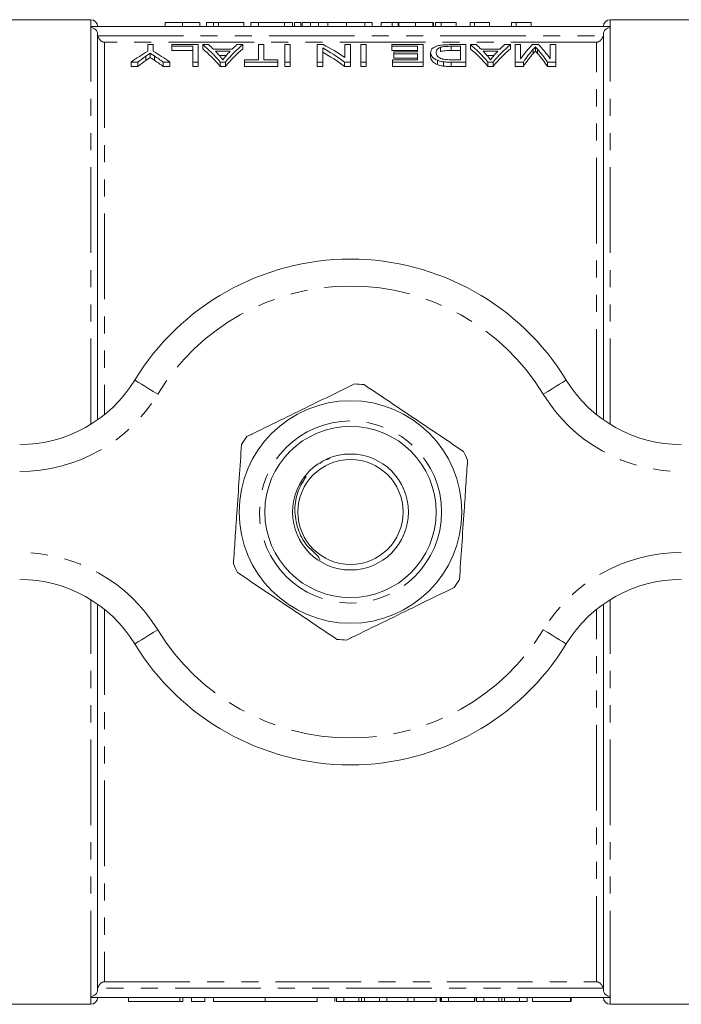
# Model space of a CAD drawing. Units: millimetres. Extents: x 109 to 298, y 74 to 282.
# Drawn here: x 179 to 228, y 74 to 147 of the extents above; entities that cross this region are included whole.
import ezdxf

# ---------------------------------------------------------------- set-up
doc = ezdxf.new("R2010")
doc.units = ezdxf.units.MM
doc.linetypes.add('PHANTOM', pattern=[12.7, 6.35, -1.27, 1.27, -1.27, 1.27, -1.27])

msp = doc.modelspace()

# ---------------------------------------------------------------- linework, layer by layer
at = {"color": 7, "linetype": 'Continuous', "lineweight": 15}
for p, q in [((184.159, 147.19), (176.659, 147.19)), ((189.666, 146.99), (189.666, 146.69)), ((190.948, 146.99), (190.948, 146.69)), ((192.23, 146.99), (192.23, 146.69)), ((192.743, 146.99), (192.743, 146.69)), ((193.256, 146.99), (192.743, 146.99)), ((193.256, 146.99), (193.256, 146.69)), ((193.614, 146.99), (193.256, 146.99)), ((193.614, 146.99), (193.614, 146.69)), ((195.512, 146.99), (193.614, 146.99)), ((195.512, 146.99), (195.512, 146.69)), ((196.025, 146.99), (196.025, 146.69)), ((196.589, 146.99), (196.025, 146.99)), ((198.506, 146.99), (196.589, 146.99)), ((196.589, 146.99), (196.589, 146.69)), ((198.506, 146.99), (198.506, 146.69)), ((199.102, 146.99), (198.506, 146.99)), ((199.102, 146.99), (199.102, 146.69)), ((199.268, 146.99), (199.268, 146.69)), ((199.73, 146.99), (199.268, 146.99)), ((199.73, 146.99), (199.73, 146.69)), ((199.82, 146.99), (199.82, 146.69)), ((200.355, 146.99), (200.089, 146.99)), ((200.445, 146.99), (200.445, 146.69)), ((201.027, 146.99), (201.027, 146.69)), ((201.734, 146.99), (201.734, 146.69)), ((203.102, 146.99), (201.734, 146.99)), ((203.102, 146.99), (203.102, 146.69)), ((204.47, 146.99), (203.102, 146.99)), ((204.47, 146.99), (204.47, 146.69)), ((205.012, 146.99), (204.47, 146.99)), ((205.012, 146.99), (205.012, 146.69)), ((205.678, 146.99), (205.678, 146.69)), ((206.496, 146.99), (206.496, 146.69)), ((206.948, 146.99), (206.948, 146.69)), ((206.999, 146.99), (206.999, 146.69)), ((208.23, 146.99), (208.23, 146.69)), ((209.512, 146.99), (209.512, 146.69)), ((209.563, 146.99), (209.563, 146.69)), ((209.703, 146.99), (209.703, 146.69)), ((210.127, 146.99), (209.703, 146.99)), ((210.127, 146.99), (210.127, 146.69)), ((211.256, 146.99), (210.127, 146.99)), ((211.256, 146.99), (211.256, 146.69)), ((212.281, 146.99), (212.281, 146.69)), ((212.611, 146.99), (212.281, 146.99)), ((212.611, 146.99), (212.611, 146.69)), ((213.717, 146.99), (213.717, 146.69)), ((215.358, 146.99), (215.358, 146.69)), ((215.688, 146.99), (215.358, 146.99)), ((215.688, 146.99), (215.688, 146.69)), ((216.794, 146.99), (216.794, 146.69)), ((230.159, 147.19), (222.659, 147.19)), ((222.659, 146.69), (184.159, 146.69)), ((184.159, 146.607), (184.159, 146.69)), ((184.659, 117.527), (184.659, 146.098)), ((222.159, 117.527), (222.159, 146.098)), ((222.659, 146.607), (222.659, 146.69)), ((188.377, 145.34), (188.377, 144.855)), ((188.787, 145.34), (188.377, 145.34)), ((188.787, 144.855), (188.787, 145.34)), ((190.172, 145.34), (190.172, 145.217)), ((192.121, 145.34), (190.172, 145.34)), ((192.121, 144.046), (192.121, 145.34)), ((192.89, 145.34), (192.452, 145.34)), ((192.452, 145.34), (192.452, 145.03)), ((195.43, 145.34), (194.992, 145.34)), ((195.43, 145.34), (195.43, 145.03)), ((196.582, 145.34), (196.582, 144.222)), ((196.992, 145.34), (196.582, 145.34)), ((196.992, 144.222), (196.992, 145.34)), ((198.941, 145.34), (198.531, 145.34)), ((198.531, 145.34), (198.531, 144.046)), ((198.941, 144.046), (198.941, 145.34)), ((200.941, 145.34), (200.941, 144.046)), ((201.379, 145.34), (200.941, 145.34)), ((202.992, 145.34), (202.992, 144.383)), ((203.403, 145.34), (202.992, 145.34)), ((203.403, 144.046), (203.403, 145.34)), ((204.172, 145.34), (204.172, 144.046)), ((204.582, 145.34), (204.172, 145.34)), ((204.582, 144.046), (204.582, 145.34)), ((206.48, 145.34), (206.48, 145.217)), ((208.787, 145.34), (206.48, 145.34)), ((208.787, 144.046), (208.787, 145.34)), ((211.967, 145.34), (210.825, 145.34)), ((211.967, 144.046), (211.967, 145.34)), ((212.736, 145.34), (212.298, 145.34)), ((212.298, 145.34), (212.298, 145.03)), ((215.276, 145.34), (214.839, 145.34)), ((215.276, 145.34), (215.276, 145.03)), ((216.018, 145.34), (215.608, 145.34)), ((215.608, 145.34), (215.608, 144.046)), ((216.018, 144.28), (216.018, 145.34)), ((217.35, 145.34), (216.899, 145.34)), ((218.223, 145.34), (218.223, 144.28)), ((218.634, 145.34), (218.223, 145.34)), ((218.634, 144.046), (218.634, 145.34)), ((188.553, 144.699), (188.553, 144.383)), ((190.172, 145.217), (191.71, 145.217)), ((190.172, 145.217), (190.172, 144.906)), ((191.71, 144.906), (190.172, 144.906)), ((191.71, 145.217), (191.71, 144.046)), ((194.627, 144.997), (193.255, 144.997)), ((193.392, 144.856), (194.49, 144.856)), ((194.205, 144.542), (193.677, 144.542)), ((201.351, 144.046), (201.351, 145.094)), ((206.48, 145.217), (208.377, 145.217)), ((206.48, 145.217), (206.48, 144.906)), ((208.377, 144.906), (206.48, 144.906)), ((206.634, 144.807), (206.634, 144.657)), ((208.377, 144.807), (206.634, 144.807)), ((206.634, 144.657), (208.377, 144.657)), ((206.634, 144.657), (206.634, 144.341)), ((208.377, 145.217), (208.377, 144.807)), ((208.377, 144.657), (208.377, 144.222)), ((209.351, 144.751), (209.351, 144.436)), ((210.082, 145.138), (210.082, 144.826)), ((210.87, 145.217), (211.557, 145.217)), ((210.87, 145.217), (210.87, 144.906)), ((211.557, 144.906), (210.87, 144.906)), ((211.557, 145.217), (211.557, 144.222)), ((214.473, 144.997), (213.101, 144.997)), ((213.238, 144.856), (214.336, 144.856)), ((214.051, 144.542), (213.524, 144.542)), ((216.958, 144.994), (216.958, 144.681)), ((217.121, 145.177), (217.121, 144.866)), ((217.269, 145.008), (217.269, 144.695)), ((187.146, 144.046), (187.641, 144.046)), ((187.146, 144.046), (187.146, 143.724)), ((187.641, 144.046), (187.641, 143.724)), ((188.236, 144.485), (188.236, 144.167)), ((188.869, 144.499), (188.869, 144.181)), ((189.524, 144.046), (190.018, 144.046)), ((189.524, 144.046), (189.524, 143.724)), ((190.018, 144.046), (190.018, 143.724)), ((191.71, 144.046), (192.121, 144.046)), ((191.71, 144.046), (191.71, 143.724)), ((192.121, 144.046), (192.121, 143.724)), ((193.747, 144.046), (194.134, 144.046)), ((193.747, 144.046), (193.747, 143.724)), ((194.134, 144.046), (194.134, 143.724)), ((195.557, 144.222), (195.557, 144.046)), ((196.582, 144.222), (195.557, 144.222)), ((195.557, 144.046), (198.018, 144.046)), ((195.557, 144.046), (195.557, 143.724)), ((198.018, 144.222), (196.992, 144.222)), ((198.018, 144.046), (198.018, 144.222)), ((198.018, 144.046), (198.018, 143.724)), ((198.531, 144.046), (198.941, 144.046)), ((198.531, 144.046), (198.531, 143.724)), ((198.941, 144.046), (198.941, 143.724)), ((200.941, 144.046), (201.351, 144.046)), ((200.941, 144.046), (200.941, 143.724)), ((201.351, 144.046), (201.351, 143.724)), ((202.965, 144.046), (203.403, 144.046)), ((202.965, 144.046), (202.965, 143.724)), ((203.403, 144.046), (203.403, 143.724)), ((204.172, 144.046), (204.582, 144.046)), ((204.172, 144.046), (204.172, 143.724)), ((204.582, 144.046), (204.582, 143.724)), ((206.531, 144.222), (206.531, 144.046)), ((208.377, 144.222), (206.531, 144.222)), ((206.531, 144.046), (208.787, 144.046)), ((206.531, 144.046), (206.531, 143.724)), ((208.377, 144.341), (206.634, 144.341)), ((208.787, 144.046), (208.787, 143.724)), ((209.85, 144.178), (209.85, 143.857)), ((210.314, 144.069), (210.314, 143.747)), ((210.877, 144.046), (210.877, 143.724)), ((210.877, 144.046), (211.967, 144.046)), ((211.557, 144.222), (210.881, 144.222)), ((211.967, 144.046), (211.967, 143.724)), ((213.593, 144.046), (213.98, 144.046)), ((213.593, 144.046), (213.593, 143.724)), ((213.98, 144.046), (213.98, 143.724)), ((215.608, 144.046), (216.228, 144.046)), ((215.608, 144.046), (215.608, 143.724)), ((216.228, 144.046), (216.228, 143.724)), ((218.006, 144.046), (218.634, 144.046)), ((218.006, 144.046), (218.006, 143.724)), ((218.634, 144.046), (218.634, 143.724)), ((184.659, 117.527), (184.659, 143.69)), ((187.641, 143.724), (187.146, 143.724)), ((190.018, 143.724), (189.524, 143.724)), ((192.121, 143.724), (191.71, 143.724)), ((194.134, 143.724), (193.747, 143.724)), ((198.018, 143.724), (195.557, 143.724)), ((198.941, 143.724), (198.531, 143.724)), ((201.351, 143.724), (200.941, 143.724)), ((203.403, 143.724), (202.965, 143.724)), ((204.582, 143.724), (204.172, 143.724)), ((208.787, 143.724), (206.531, 143.724)), ((211.967, 143.724), (210.877, 143.724)), ((213.98, 143.724), (213.593, 143.724)), ((216.228, 143.724), (215.608, 143.724)), ((218.634, 143.724), (218.006, 143.724)), ((222.159, 143.69), (222.159, 117.527)), ((184.659, 75.282), (184.659, 103.853)), ((184.659, 77.69), (184.659, 103.853)), ((222.159, 75.282), (222.159, 103.853)), ((222.159, 103.853), (222.159, 77.69)), ((184.159, 74.69), (184.159, 74.773)), ((222.659, 74.69), (184.159, 74.69)), ((186.942, 74.69), (186.942, 74.39)), ((190.983, 74.39), (190.983, 74.69)), ((191.619, 74.39), (191.619, 74.69)), ((192.619, 74.39), (192.619, 74.69)), ((193.244, 74.39), (193.244, 74.69)), ((197.092, 74.39), (197.092, 74.69)), ((200.939, 74.39), (200.939, 74.69)), ((202.252, 74.39), (202.252, 74.69)), ((202.36, 74.39), (202.36, 74.69)), ((202.922, 74.39), (202.922, 74.69)), ((204.015, 74.39), (204.015, 74.69)), ((204.236, 74.39), (204.236, 74.69)), ((204.455, 74.39), (204.455, 74.69)), ((205.55, 74.39), (205.55, 74.69)), ((206.112, 74.39), (206.112, 74.69)), ((207.649, 74.39), (207.649, 74.69)), ((208.133, 74.39), (208.133, 74.69)), ((209.752, 74.39), (209.752, 74.69)), ((210.067, 74.39), (210.067, 74.69)), ((210.131, 74.39), (210.131, 74.69)), ((210.166, 74.39), (210.166, 74.69)), ((210.679, 74.39), (210.679, 74.69)), ((212.602, 74.39), (212.602, 74.69)), ((212.631, 74.39), (212.631, 74.69)), ((212.745, 74.39), (212.745, 74.69)), ((213.307, 74.39), (213.307, 74.69)), ((214.4, 74.39), (214.4, 74.69)), ((214.621, 74.39), (214.621, 74.69)), ((214.839, 74.39), (214.839, 74.69)), ((215.935, 74.39), (215.935, 74.69)), ((216.497, 74.39), (216.497, 74.69)), ((216.897, 74.39), (216.897, 74.69)), ((219.717, 74.39), (219.717, 74.69)), ((219.781, 74.39), (219.781, 74.69)), ((222.659, 74.69), (222.659, 74.773)), ((176.659, 74.19), (184.159, 74.19)), ((190.744, 74.39), (186.942, 74.39)), ((190.983, 74.39), (190.744, 74.39)), ((192.619, 74.39), (191.619, 74.39)), ((197.092, 74.39), (193.244, 74.39)), ((200.939, 74.39), (197.092, 74.39)), ((202.36, 74.39), (202.922, 74.39)), ((202.922, 74.39), (204.015, 74.39)), ((204.455, 74.39), (205.55, 74.39)), ((205.55, 74.39), (206.112, 74.39)), ((206.112, 74.39), (207.649, 74.39)), ((207.649, 74.39), (208.133, 74.39)), ((208.133, 74.39), (209.752, 74.39)), ((210.067, 74.39), (210.131, 74.39)), ((210.131, 74.39), (210.166, 74.39)), ((210.166, 74.39), (210.679, 74.39)), ((210.679, 74.39), (212.602, 74.39)), ((212.745, 74.39), (213.307, 74.39)), ((213.307, 74.39), (214.4, 74.39)), ((214.839, 74.39), (215.935, 74.39)), ((215.935, 74.39), (216.497, 74.39)), ((216.897, 74.39), (219.717, 74.39)), ((219.717, 74.39), (219.781, 74.39)), ((222.659, 74.19), (230.159, 74.19))]:
    msp.add_line(p, q, dxfattribs=at)
at = {"color": 8, "linetype": 'PHANTOM', "lineweight": 0}
for p, q in [((184.159, 146.69), (184.159, 147.19)), ((222.659, 146.69), (222.659, 147.19)), ((184.159, 117.196), (184.159, 146.607)), ((184.668, 146.003), (222.15, 146.003)), ((222.659, 117.196), (222.659, 146.607)), ((185.159, 145.512), (185.159, 117.905)), ((221.659, 145.512), (185.159, 145.512)), ((221.659, 117.905), (221.659, 145.512)), ((184.159, 74.773), (184.159, 104.184)), ((222.659, 74.773), (222.659, 104.184)), ((185.159, 103.475), (185.159, 75.868)), ((221.659, 75.868), (221.659, 103.475)), ((222.15, 75.377), (184.668, 75.377)), ((185.159, 75.868), (221.659, 75.868)), ((184.159, 74.19), (184.159, 74.69)), ((190.744, 74.39), (190.744, 74.69)), ((222.659, 74.19), (222.659, 74.69))]:
    msp.add_line(p, q, dxfattribs=at)
at = {"color": 8, "linetype": 'PHANTOM', "lineweight": 0, "flags": 128}
for points in [[(189.12, 119.429), (188.787, 119.633), (188.467, 119.828), (188.172, 120.009), (187.913, 120.167), (187.701, 120.297), (187.544, 120.393), (187.446, 120.453), (187.414, 120.473)], [(217.699, 119.429), (218.032, 119.633), (218.352, 119.828), (218.647, 120.009), (218.905, 120.167), (219.118, 120.297), (219.275, 120.393), (219.372, 120.453), (219.405, 120.473)], [(187.414, 100.907), (187.446, 100.927), (187.544, 100.987), (187.701, 101.083), (187.913, 101.213), (188.172, 101.371), (188.467, 101.552), (188.787, 101.747), (189.12, 101.951)], [(219.405, 100.907), (219.372, 100.927), (219.275, 100.987), (219.118, 101.083), (218.905, 101.213), (218.647, 101.371), (218.352, 101.552), (218.032, 101.747), (217.699, 101.951)]]:
    msp.add_lwpolyline(points, dxfattribs=at)
at = {"color": 7, "linetype": 'Continuous', "lineweight": 15}
for radius in [8.25, 6.35, 4.3, 3.9]:
    msp.add_circle((203.409, 110.69), radius, dxfattribs=at)
at = {"color": 8, "linetype": 'PHANTOM', "lineweight": 0}
msp.add_circle((203.409, 110.69), 6.75, dxfattribs=at)
at = {"color": 7, "linetype": 'Continuous', "lineweight": 15}
for centre, radius, start, end in [((184.159, 146.69), 0.5, 0, 90), ((222.659, 146.69), 0.5, 90, 180), ((203.409, 110.69), 18.75, 31.44898, 148.55102), ((178.883, 125.69), 10, 270, 328.55102), ((227.936, 125.69), 10, 211.44898, 270), ((203.409, 110.69), 9.5, 83.93576, 88.24481), ((203.409, 110.69), 9.5, 143.93576, 148.24481), ((203.409, 110.69), 9.5, 23.93576, 28.24481), ((203.409, 110.69), 9.5, 203.93576, 208.24481), ((178.883, 95.69), 10, 31.44898, 90), ((203.409, 110.69), 9.5, 323.93576, 328.24481), ((227.936, 95.69), 10, 90, 148.55102), ((203.409, 110.69), 18.75, 211.44898, 328.55102), ((203.409, 110.69), 9.5, 263.93576, 268.24481), ((184.159, 74.69), 0.5, 270, 0), ((222.659, 74.69), 0.5, 180, 270)]:
    msp.add_arc(centre, radius, start, end, dxfattribs=at)
at = {"color": 8, "linetype": 'PHANTOM', "lineweight": 0}
for centre, radius, start, end in [((203.409, 110.69), 16.75, 31.44898, 148.55102), ((178.883, 125.69), 12, 270, 328.55102), ((227.936, 125.69), 12, 211.44898, 270), ((178.883, 95.69), 12, 31.44898, 90), ((227.936, 95.69), 12, 90, 148.55102), ((203.409, 110.69), 16.75, 211.44898, 328.55102)]:
    msp.add_arc(centre, radius, start, end, dxfattribs=at)
at = {"color": 7, "linetype": 'Continuous', "lineweight": 15}
for centre, major_axis, ratio, start_param, end_param in [((189.536, 110.69), (0, 35.8), 0.323918, 5.911562, 6.029062), ((190.218, 110.69), (0, 35.8), 0.296875, 5.99337, 6.029062), ((198.345, 110.69), (0, 35.8), 0.323918, 0.254123, 0.371623), ((197.664, 110.69), (0, 35.8), 0.296875, 0.254123, 0.289816), ((196.696, 110.69), (0, 35.8), 0.520279, 5.938354, 6.029062), ((209.383, 110.69), (0, 35.8), 0.323918, 5.911562, 6.029062), ((210.064, 110.69), (0, 35.8), 0.296875, 5.99337, 6.029062), ((218.191, 110.69), (0, 35.8), 0.323918, 0.254123, 0.371623), ((217.511, 110.69), (0, 35.8), 0.296875, 0.254123, 0.289816), ((219.24, 110.69), (0, 35.8), 0.26018, 0.254123, 0.353239), ((215.027, 110.69), (0, 35.8), 0.258049, 5.929946, 6.029062), ((194.087, 110.69), (0, 35.8), 0.533889, 0.303367, 0.371623), ((183.078, 110.69), (0, 35.8), 0.533889, 5.911562, 5.979819), ((189.536, 110.69), (0, 35.5), 0.323918, 5.908266, 6.026867), ((190.209, 110.69), (0, 35.8), 0.29771, 5.949012, 5.979889), ((198.345, 110.69), (0, 35.5), 0.323918, 0.256319, 0.374919), ((197.671, 110.69), (0, 35.8), 0.297455, 0.303296, 0.335714), ((196.202, 110.69), (0, 35.8), 0.520279, 5.911562, 6.003049), ((196.202, 110.69), (0, 35.5), 0.520279, 5.908266, 6.000616), ((209.383, 110.69), (0, 35.5), 0.323918, 5.908266, 6.026867), ((210.055, 110.69), (0, 35.8), 0.29771, 5.949012, 5.979889), ((218.191, 110.69), (0, 35.5), 0.323918, 0.256319, 0.374919), ((217.517, 110.69), (0, 35.8), 0.297455, 0.303296, 0.335714), ((219.668, 110.69), (0, 35.8), 0.264595, 0.290119, 0.371623), ((219.668, 110.69), (0, 35.5), 0.264595, 0.292643, 0.374919), ((214.592, 110.69), (0, 35.8), 0.262632, 5.911562, 5.994467), ((214.592, 110.69), (0, 35.5), 0.262632, 5.908266, 5.991956), ((194.158, 110.69), (0, 35.8), 0.50135, 0.336259, 0.371623), ((194.158, 110.69), (0, 35.5), 0.50135, 0.339215, 0.374919), ((182.591, 110.69), (0, 35.8), 0.53329, 5.911562, 5.948111), ((182.591, 110.69), (0, 35.5), 0.53329, 5.908266, 5.945167)]:
    msp.add_ellipse(centre, major_axis=major_axis, ratio=ratio, start_param=start_param, end_param=end_param, dxfattribs=at)
for points, knots in [([(190.948, 146.99), (190.896, 146.99), (190.796, 146.99), (190.648, 146.99), (190.509, 146.99), (190.379, 146.99), (190.26, 146.99), (190.153, 146.99), (190.06, 146.99), (189.982, 146.99), (189.914, 146.99), (189.854, 146.99), (189.799, 146.99), (189.76, 146.99), (189.733, 146.99), (189.714, 146.99), (189.699, 146.99), (189.688, 146.99), (189.678, 146.99), (189.671, 146.99), (189.667, 146.99), (189.666, 146.99), (189.666, 146.99)], [0, 0, 0, 0, 0.056724, 0.111437, 0.164368, 0.216435, 0.267641, 0.31736, 0.367473, 0.41821, 0.471404, 0.527966, 0.588061, 0.652134, 0.686345, 0.723264, 0.76261, 0.804739, 0.84943, 0.896711, 0.94689, 1, 1, 1, 1]), ([(192.23, 146.99), (192.229, 146.99), (192.228, 146.99), (192.222, 146.99), (192.211, 146.99), (192.195, 146.99), (192.175, 146.99), (192.15, 146.99), (192.122, 146.99), (192.088, 146.99), (192.051, 146.99), (192.008, 146.99), (191.96, 146.99), (191.91, 146.99), (191.854, 146.99), (191.795, 146.99), (191.73, 146.99), (191.661, 146.99), (191.588, 146.99), (191.51, 146.99), (191.428, 146.99), (191.34, 146.99), (191.249, 146.99), (191.152, 146.99), (191.052, 146.99), (190.983, 146.99), (190.948, 146.99)], [0, 0, 0, 0, 0.063114, 0.123615, 0.180974, 0.235261, 0.287101, 0.336031, 0.382382, 0.426334, 0.468211, 0.50825, 0.546628, 0.58365, 0.618994, 0.653583, 0.687156, 0.720422, 0.75323, 0.78626, 0.819504, 0.853545, 0.888308, 0.923996, 0.96135, 1, 1, 1, 1]), ([(200.445, 146.99), (200.42, 146.99), (200.368, 146.99), (200.297, 146.99), (200.232, 146.99), (200.169, 146.99), (200.114, 146.99), (200.062, 146.99), (200.016, 146.99), (199.975, 146.99), (199.938, 146.99), (199.907, 146.99), (199.879, 146.99), (199.858, 146.99), (199.84, 146.99), (199.828, 146.99), (199.821, 146.99), (199.82, 146.99), (199.82, 146.99)], [0, 0, 0, 0, 0.056812, 0.113882, 0.170533, 0.227547, 0.285353, 0.343701, 0.403, 0.463842, 0.525815, 0.588967, 0.653271, 0.719097, 0.786749, 0.855788, 0.926836, 1, 1, 1, 1]), ([(201.027, 146.99), (200.972, 146.99), (200.864, 146.99), (200.711, 146.99), (200.57, 146.99), (200.487, 146.99), (200.445, 146.99)], [0, 0, 0, 0, 0.261195, 0.513143, 0.757809, 1, 1, 1, 1]), ([(201.734, 146.99), (201.696, 146.99), (201.624, 146.99), (201.518, 146.99), (201.419, 146.99), (201.328, 146.99), (201.243, 146.99), (201.165, 146.99), (201.093, 146.99), (201.048, 146.99), (201.027, 146.99)], [0, 0, 0, 0, 0.157891, 0.306794, 0.445674, 0.57568, 0.694631, 0.805978, 0.907764, 1, 1, 1, 1]), ([(206.496, 146.99), (206.454, 146.99), (206.374, 146.99), (206.26, 146.99), (206.156, 146.99), (206.063, 146.99), (205.979, 146.99), (205.904, 146.99), (205.839, 146.99), (205.782, 146.99), (205.736, 146.99), (205.702, 146.99), (205.682, 146.99), (205.679, 146.99), (205.678, 146.99)], [0, 0, 0, 0, 0.084044, 0.163609, 0.239787, 0.313823, 0.387818, 0.464661, 0.545773, 0.631445, 0.720757, 0.811105, 0.90386, 1, 1, 1, 1]), ([(206.948, 146.99), (206.875, 146.99), (206.723, 146.99), (206.573, 146.99), (206.496, 146.99)], [0, 0, 0, 0, 0.483489, 1, 1, 1, 1]), ([(208.23, 146.99), (208.184, 146.99), (208.094, 146.99), (207.962, 146.99), (207.838, 146.99), (207.721, 146.99), (207.612, 146.99), (207.51, 146.99), (207.416, 146.99), (207.33, 146.99), (207.252, 146.99), (207.185, 146.99), (207.128, 146.99), (207.079, 146.99), (207.044, 146.99), (207.018, 146.99), (207.001, 146.99), (207, 146.99), (206.999, 146.99)], [0, 0, 0, 0, 0.074712, 0.145539, 0.213339, 0.278615, 0.342094, 0.40389, 0.465063, 0.526577, 0.587328, 0.64638, 0.704345, 0.761672, 0.819418, 0.878039, 0.937796, 1, 1, 1, 1]), ([(209.512, 146.99), (209.507, 146.99), (209.496, 146.99), (209.471, 146.99), (209.435, 146.99), (209.393, 146.99), (209.339, 146.99), (209.279, 146.99), (209.207, 146.99), (209.128, 146.99), (209.041, 146.99), (208.946, 146.99), (208.844, 146.99), (208.735, 146.99), (208.619, 146.99), (208.496, 146.99), (208.365, 146.99), (208.276, 146.99), (208.23, 146.99)], [0, 0, 0, 0, 0.070675, 0.137493, 0.201473, 0.262869, 0.32255, 0.380737, 0.43822, 0.495487, 0.553484, 0.611346, 0.670644, 0.731587, 0.794183, 0.859445, 0.928208, 1, 1, 1, 1]), ([(213.717, 146.99), (213.653, 146.99), (213.527, 146.99), (213.348, 146.99), (213.182, 146.99), (213.03, 146.99), (212.893, 146.99), (212.779, 146.99), (212.683, 146.99), (212.634, 146.99), (212.611, 146.99)], [0, 0, 0, 0, 0.142657, 0.281169, 0.416977, 0.550852, 0.678364, 0.795032, 0.901998, 1, 1, 1, 1]), ([(216.794, 146.99), (216.73, 146.99), (216.604, 146.99), (216.425, 146.99), (216.259, 146.99), (216.107, 146.99), (215.97, 146.99), (215.856, 146.99), (215.759, 146.99), (215.711, 146.99), (215.688, 146.99)], [0, 0, 0, 0, 0.142657, 0.281169, 0.416977, 0.550852, 0.678364, 0.795032, 0.901998, 1, 1, 1, 1]), ([(184.159, 146.607), (184.292, 146.607), (184.422, 146.551), (184.607, 146.362), (184.659, 146.231), (184.659, 146.098)], [0, 0, 0, 0, 0.5, 0.5, 1, 1, 1, 1]), ([(184.668, 146.003), (184.695, 145.86), (184.776, 145.742), (184.956, 145.581), (185.058, 145.532), (185.159, 145.512)], [0, 0, 0, 0, 0.5, 0.5, 1, 1, 1, 1]), ([(222.15, 146.003), (222.124, 145.86), (222.042, 145.742), (221.863, 145.581), (221.76, 145.532), (221.659, 145.512)], [0, 0, 0, 0, 0.5, 0.5, 1, 1, 1, 1]), ([(222.159, 146.098), (222.159, 146.23), (222.212, 146.361), (222.396, 146.55), (222.528, 146.607), (222.659, 146.607)], [0, 0, 0, 0, 0.5, 0.5, 1, 1, 1, 1]), ([(210.825, 145.34), (210.702, 145.34), (210.581, 145.338), (210.342, 145.326), (210.223, 145.316), (210.009, 145.286), (209.913, 145.266), (209.755, 145.217), (209.688, 145.189), (209.576, 145.131), (209.533, 145.1), (209.461, 145.035), (209.432, 145.001), (209.389, 144.933), (209.374, 144.897), (209.356, 144.825), (209.353, 144.789), (209.351, 144.751)], [0, 0, 0, 0, 0.125, 0.125, 0.25, 0.25, 0.375, 0.375, 0.5, 0.5, 0.625, 0.625, 0.75, 0.75, 0.875, 0.875, 1, 1, 1, 1]), ([(188.236, 144.485), (188.289, 144.522), (188.341, 144.558), (188.394, 144.594), (188.421, 144.611), (188.447, 144.629), (188.474, 144.647), (188.5, 144.664), (188.527, 144.682), (188.553, 144.699)], [0, 0, 0, 0, 0.0003688011, 0.0003688011, 0.0003688011, 0.0005532134, 0.0005532134, 0.0005532134, 0.0007376289, 0.0007376289, 0.0007376289, 0.0007376289]), ([(188.553, 144.699), (188.58, 144.683), (188.606, 144.666), (188.632, 144.65), (188.671, 144.625), (188.711, 144.6), (188.75, 144.575), (188.79, 144.55), (188.83, 144.525), (188.869, 144.499)], [0, 0, 0, 0, 0.0001747031, 0.0001747031, 0.0001747031, 0.0004367657, 0.0004367657, 0.0004367657, 0.0006988377, 0.0006988377, 0.0006988377, 0.0006988377]), ([(209.351, 144.751), (209.354, 144.704), (209.358, 144.656), (209.39, 144.558), (209.415, 144.508), (209.488, 144.41), (209.536, 144.361), (209.664, 144.266), (209.749, 144.22), (209.85, 144.178)], [0, 0, 0, 0, 0.25, 0.25, 0.5, 0.5, 0.75, 0.75, 1, 1, 1, 1]), ([(209.762, 144.748), (209.764, 144.784), (209.766, 144.82), (209.783, 144.89), (209.799, 144.924), (209.844, 144.99), (209.875, 145.023), (209.937, 145.069), (209.961, 145.084), (210.016, 145.112), (210.049, 145.125), (210.082, 145.138)], [0, 0, 0, 0, 0.25, 0.25, 0.5, 0.5, 0.75, 0.75, 0.875, 0.875, 1, 1, 1, 1]), ([(210.33, 144.253), (210.299, 144.259), (210.268, 144.265), (210.212, 144.28), (210.186, 144.288), (210.112, 144.314), (210.068, 144.334), (209.955, 144.394), (209.895, 144.438), (209.78, 144.571), (209.764, 144.662), (209.762, 144.748)], [0, 0, 0, 0, 0.0625, 0.0625, 0.125, 0.125, 0.25, 0.25, 0.5, 0.5, 1, 1, 1, 1]), ([(210.082, 145.138), (210.106, 145.146), (210.129, 145.153), (210.182, 145.167), (210.211, 145.173), (210.302, 145.189), (210.368, 145.197), (210.507, 145.209), (210.58, 145.212), (210.724, 145.216), (210.797, 145.217), (210.87, 145.217)], [0, 0, 0, 0, 0.125, 0.125, 0.25, 0.25, 0.5, 0.5, 0.75, 0.75, 1, 1, 1, 1]), ([(210.87, 144.906), (210.724, 144.905), (210.577, 144.903), (210.37, 144.886), (210.302, 144.878), (210.212, 144.861), (210.184, 144.855), (210.13, 144.842), (210.106, 144.834), (210.082, 144.826)], [0, 0, 0, 0, 0.5, 0.5, 0.75, 0.75, 0.875, 0.875, 1, 1, 1, 1]), ([(216.958, 144.994), (216.985, 145.025), (217.013, 145.056), (217.041, 145.087), (217.055, 145.102), (217.068, 145.117), (217.081, 145.132), (217.095, 145.147), (217.108, 145.162), (217.121, 145.177)], [0, 0, 0, 0, 0.0003405107, 0.0003405107, 0.0003405107, 0.000510779, 0.000510779, 0.000510779, 0.0006810666, 0.0006810666, 0.0006810666, 0.0006810666]), ([(217.121, 144.866), (217.108, 144.851), (217.095, 144.836), (217.081, 144.82), (217.061, 144.798), (217.041, 144.775), (217.02, 144.751), (216.999, 144.728), (216.979, 144.705), (216.958, 144.681)], [0, 0, 0, 0, 0.0001703511, 0.0001703511, 0.0001703511, 0.0004259243, 0.0004259243, 0.0004259243, 0.0006815108, 0.0006815108, 0.0006815108, 0.0006815108]), ([(217.121, 145.177), (217.133, 145.164), (217.144, 145.15), (217.156, 145.136), (217.175, 145.115), (217.193, 145.094), (217.212, 145.073), (217.232, 145.051), (217.25, 145.03), (217.269, 145.008)], [0, 0, 0, 0, 0.0001572211, 0.0001572211, 0.0001572211, 0.0003930504, 0.0003930504, 0.0003930504, 0.000628886, 0.000628886, 0.000628886, 0.000628886]), ([(217.269, 144.695), (217.243, 144.724), (217.218, 144.753), (217.193, 144.782), (217.181, 144.796), (217.169, 144.81), (217.156, 144.824), (217.144, 144.838), (217.133, 144.852), (217.121, 144.866)], [0, 0, 0, 0, 0.0003146359, 0.0003146359, 0.0003146359, 0.0004719746, 0.0004719746, 0.0004719746, 0.0006293287, 0.0006293287, 0.0006293287, 0.0006293287]), ([(188.553, 144.383), (188.527, 144.365), (188.5, 144.348), (188.474, 144.33), (188.434, 144.304), (188.394, 144.277), (188.355, 144.249), (188.315, 144.222), (188.276, 144.195), (188.236, 144.167)], [0, 0, 0, 0, 0.0001845464, 0.0001845464, 0.0001845464, 0.000461377, 0.000461377, 0.000461377, 0.0007382199, 0.0007382199, 0.0007382199, 0.0007382199]), ([(188.869, 144.181), (188.816, 144.216), (188.763, 144.25), (188.711, 144.283), (188.684, 144.3), (188.658, 144.317), (188.632, 144.333), (188.606, 144.35), (188.58, 144.367), (188.553, 144.383)], [0, 0, 0, 0, 0.0003496787, 0.0003496787, 0.0003496787, 0.0005245276, 0.0005245276, 0.0005245276, 0.0006993791, 0.0006993791, 0.0006993791, 0.0006993791]), ([(193.941, 144.222), (193.903, 144.272), (193.863, 144.321), (193.824, 144.368), (193.804, 144.392), (193.784, 144.416), (193.764, 144.44), (193.744, 144.463), (193.725, 144.486), (193.705, 144.51)], [0, 0, 0, 0, 0.0004394883, 0.0004394883, 0.0004394883, 0.0006592645, 0.0006592645, 0.0006592645, 0.0008790462, 0.0008790462, 0.0008790462, 0.0008790462]), ([(194.162, 144.491), (194.144, 144.47), (194.125, 144.448), (194.107, 144.426), (194.079, 144.393), (194.051, 144.359), (194.024, 144.325), (193.996, 144.291), (193.969, 144.257), (193.941, 144.222)], [0, 0, 0, 0, 0.0002054439, 0.0002054439, 0.0002054439, 0.0005136304, 0.0005136304, 0.0005136304, 0.0008218373, 0.0008218373, 0.0008218373, 0.0008218373]), ([(209.85, 143.857), (209.749, 143.899), (209.667, 143.944), (209.537, 144.04), (209.489, 144.091), (209.415, 144.191), (209.39, 144.241), (209.358, 144.339), (209.354, 144.388), (209.351, 144.436)], [0, 0, 0, 0, 0.25, 0.25, 0.5, 0.5, 0.75, 0.75, 1, 1, 1, 1]), ([(209.85, 144.178), (209.882, 144.166), (209.914, 144.154), (209.983, 144.131), (210.021, 144.121), (210.099, 144.103), (210.14, 144.094), (210.225, 144.08), (210.27, 144.074), (210.314, 144.069)], [0, 0, 0, 0, 0.25, 0.25, 0.5, 0.5, 0.75, 0.75, 1, 1, 1, 1]), ([(210.314, 143.747), (210.27, 143.752), (210.225, 143.758), (210.14, 143.772), (210.099, 143.781), (210.021, 143.8), (209.983, 143.81), (209.914, 143.833), (209.882, 143.845), (209.85, 143.857)], [0, 0, 0, 0, 0.25, 0.25, 0.5, 0.5, 0.75, 0.75, 1, 1, 1, 1]), ([(210.314, 144.069), (210.359, 144.064), (210.405, 144.06), (210.499, 144.054), (210.546, 144.052), (210.688, 144.047), (210.782, 144.046), (210.877, 144.046)], [0, 0, 0, 0, 0.25, 0.25, 0.5, 0.5, 1, 1, 1, 1]), ([(213.787, 144.222), (213.749, 144.272), (213.709, 144.321), (213.67, 144.368), (213.65, 144.392), (213.63, 144.416), (213.61, 144.44), (213.59, 144.463), (213.571, 144.486), (213.551, 144.51)], [0, 0, 0, 0, 0.0004394883, 0.0004394883, 0.0004394883, 0.0006592645, 0.0006592645, 0.0006592645, 0.0008790462, 0.0008790462, 0.0008790462, 0.0008790462]), ([(214.009, 144.491), (213.99, 144.47), (213.971, 144.448), (213.953, 144.426), (213.925, 144.393), (213.898, 144.359), (213.87, 144.325), (213.842, 144.291), (213.815, 144.257), (213.787, 144.222)], [0, 0, 0, 0, 0.0002054439, 0.0002054439, 0.0002054439, 0.0005136304, 0.0005136304, 0.0005136304, 0.0008218373, 0.0008218373, 0.0008218373, 0.0008218373]), ([(210.877, 143.724), (210.782, 143.724), (210.687, 143.725), (210.546, 143.73), (210.498, 143.732), (210.405, 143.738), (210.36, 143.742), (210.314, 143.747)], [0, 0, 0, 0, 0.5, 0.5, 0.75, 0.75, 1, 1, 1, 1]), ([(203.7, 120.186), (202.778, 119.734), (201.137, 118.93), (198.689, 117.732), (196.959, 116.884), (195.979, 116.405), (195.73, 116.283)], [0, 0, 0, 0, 0.350942, 0.623886, 0.90419, 1, 1, 1, 1]), ([(211.778, 115.186), (211.09, 115.648), (209.699, 116.583), (207.735, 117.904), (205.96, 119.097), (204.931, 119.789), (204.413, 120.137)], [0, 0, 0, 0, 0.283856, 0.574172, 0.785714, 1, 1, 1, 1]), ([(195.331, 115.69), (195.275, 114.863), (195.161, 113.191), (194.999, 110.829), (194.853, 108.695), (194.769, 107.458), (194.726, 106.836)], [0, 0, 0, 0, 0.283856, 0.574172, 0.785714, 1, 1, 1, 1]), ([(201.877, 114.645), (201.623, 114.576), (201.345, 114.5), (201.145, 114.306), (201.128, 114.29)], [0, 0, 0, 0, 0.914791, 1, 1, 1, 1]), ([(211.487, 105.69), (211.544, 106.517), (211.658, 108.189), (211.819, 110.551), (211.965, 112.685), (212.05, 113.922), (212.092, 114.544)], [0, 0, 0, 0, 0.283856, 0.574172, 0.785714, 1, 1, 1, 1]), ([(200.12, 113.332), (199.874, 112.925), (199.385, 112.114), (199.211, 110.665), (199.511, 109.268), (200.104, 108.17), (200.891, 107.594), (201.091, 107.248), (201.167, 107.116)], [0, 0, 0, 0, 0.201861, 0.402114, 0.606673, 0.806796, 0.92657, 1, 1, 1, 1]), ([(195.04, 106.194), (195.728, 105.732), (197.119, 104.797), (199.084, 103.476), (200.859, 102.283), (201.888, 101.591), (202.406, 101.243)], [0, 0, 0, 0, 0.283856, 0.574172, 0.785714, 1, 1, 1, 1]), ([(203.118, 101.194), (203.368, 101.317), (204.329, 101.787), (206.058, 102.634), (208.507, 103.833), (210.166, 104.646), (211.089, 105.097)], [0, 0, 0, 0, 0.09581, 0.369092, 0.649056, 1, 1, 1, 1]), ([(184.659, 75.282), (184.659, 75.15), (184.607, 75.019), (184.422, 74.829), (184.291, 74.773), (184.159, 74.773)], [0, 0, 0, 0, 0.5, 0.5, 1, 1, 1, 1]), ([(184.668, 75.377), (184.695, 75.52), (184.776, 75.638), (184.956, 75.799), (185.058, 75.848), (185.159, 75.868)], [0, 0, 0, 0, 0.5, 0.5, 1, 1, 1, 1]), ([(222.15, 75.377), (222.124, 75.52), (222.042, 75.638), (221.863, 75.799), (221.76, 75.848), (221.659, 75.868)], [0, 0, 0, 0, 0.5, 0.5, 1, 1, 1, 1]), ([(222.659, 74.773), (222.528, 74.773), (222.397, 74.829), (222.212, 75.018), (222.159, 75.149), (222.159, 75.282)], [0, 0, 0, 0, 0.5, 0.5, 1, 1, 1, 1]), ([(204.015, 74.39), (204.036, 74.39), (204.078, 74.39), (204.136, 74.39), (204.189, 74.39), (204.221, 74.39), (204.236, 74.39)], [0, 0, 0, 0, 0.264586, 0.518312, 0.764683, 1, 1, 1, 1]), ([(204.236, 74.39), (204.269, 74.39), (204.336, 74.39), (204.415, 74.39), (204.455, 74.39)], [0, 0, 0, 0, 0.497812, 1, 1, 1, 1]), ([(214.4, 74.39), (214.421, 74.39), (214.462, 74.39), (214.521, 74.39), (214.574, 74.39), (214.605, 74.39), (214.621, 74.39)], [0, 0, 0, 0, 0.264586, 0.518312, 0.764683, 1, 1, 1, 1]), ([(214.621, 74.39), (214.654, 74.39), (214.72, 74.39), (214.799, 74.39), (214.839, 74.39)], [0, 0, 0, 0, 0.497812, 1, 1, 1, 1])]:
    msp.add_open_spline(points, degree=3, knots=knots, dxfattribs=at)
for points in [[(184.659, 146.098), (184.659, 146.066), (184.662, 146.034), (184.668, 146.003)], [(222.15, 146.003), (222.156, 146.034), (222.159, 146.066), (222.159, 146.098)], [(210.881, 144.222), (210.693, 144.223), (210.502, 144.226), (210.33, 144.253)], [(184.668, 75.377), (184.662, 75.346), (184.659, 75.314), (184.659, 75.282)], [(222.159, 75.282), (222.159, 75.314), (222.156, 75.346), (222.15, 75.377)]]:
    msp.add_open_spline(points, degree=3, dxfattribs=at)

doc.saveas('drawing.dxf')
